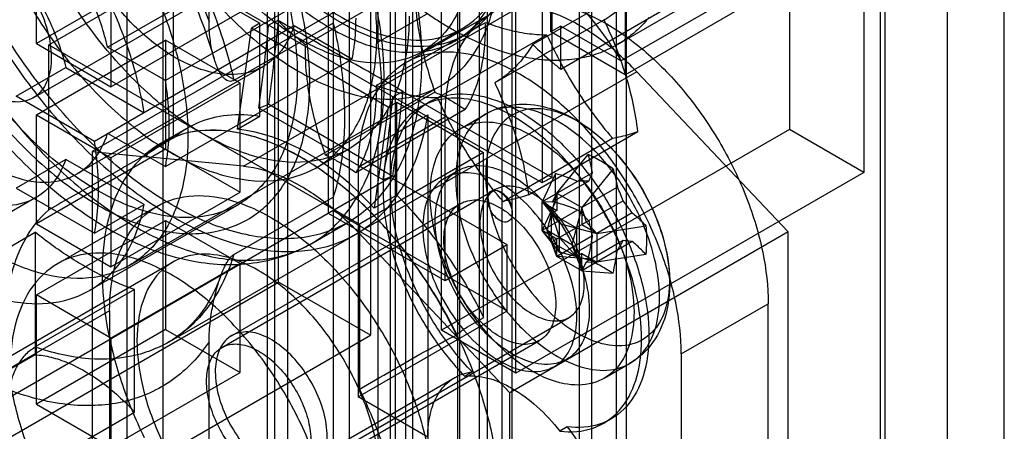
# Model space of a CAD drawing. Units: millimetres. Extents: x 136 to 1053, y 159 to 1501.
# Drawn here: x 517 to 545, y 774 to 786 of the extents above; entities that cross this region are included whole.
import ezdxf

# ---------------------------------------------------------------- set-up
doc = ezdxf.new("R2010")
doc.units = ezdxf.units.MM
doc.header["$LTSCALE"] = 107.877713
doc.layers.get('0').update_dxf_attribs({"linetype": 'CONTINUOUS'})

msp = doc.modelspace()

# ---------------------------------------------------------------- linework, layer by layer
at = {"color": 7, "linetype": 'Continuous'}
for p, q in [((538.669, 890.027), (538.669, 783.065)), ((540.79, 888.802), (540.79, 781.84)), ((528.769, 777.35), (528.769, 884.311)), ((530.891, 776.125), (530.891, 883.087)), ((525.693, 824.849), (525.694, 765.041)), ((524.138, 778.717), (524.138, 822.808)), ((527.315, 679.463), (527.32, 822.032)), ((525.552, 780.677), (525.552, 821.012)), ((544.785, 769.736), (544.785, 813.827)), ((541.25, 812.929), (541.25, 768.837)), ((543.159, 812.888), (543.159, 772.553)), ((541.391, 771.532), (541.391, 811.867)), ((524.032, 756.844), (524.032, 809.479)), ((526.153, 755.619), (526.153, 808.254)), ((532.694, 763.979), (532.694, 808.07)), ((533.047, 764.102), (533.047, 808.193)), ((519.824, 768.062), (519.824, 807.418)), ((533.755, 763.367), (533.755, 807.458)), ((534.037, 763.53), (534.037, 807.621)), ((520.849, 767.471), (520.849, 806.826)), ((530.502, 762.714), (530.502, 806.805)), ((529.229, 804.845), (529.229, 760.754)), ((526.966, 785.547), (526.966, 803.539)), ((529.844, 678.424), (529.858, 803.535)), ((530.078, 678.57), (530.078, 803.661)), ((530.785, 678.163), (530.785, 803.255)), ((527.461, 762.183), (527.461, 803.008)), ((527.746, 803.132), (527.751, 680.072)), ((527.956, 680.206), (527.956, 802.845)), ((529.296, 675.841), (529.296, 802.394)), ((522.158, 786.129), (522.158, 800.15)), ((523.815, 797.965), (523.815, 677.621)), ((524.388, 797.909), (524.388, 677.566)), ((531.916, 781.697), (531.916, 795.17)), ((531.633, 795), (531.633, 781.541)), ((517.15, 783.962), (529.171, 790.902)), ((531.881, 785.841), (531.881, 788.944)), ((517.244, 785.506), (517.244, 788.609)), ((519.273, 785.405), (524.576, 788.466)), ((531.633, 781.541), (519.612, 788.481)), ((520.92, 787.629), (517.244, 785.506)), ((517.597, 785.474), (521.133, 787.515)), ((526.219, 787.518), (520.916, 784.456)), ((520.92, 787.629), (523.607, 786.086)), ((521.133, 787.515), (521.133, 782.815)), ((537.444, 787.595), (533.767, 785.473)), ((534.002, 787.719), (534.002, 784.616)), ((519.365, 787.384), (519.365, 784.281)), ((524.9, 785.476), (528.011, 787.272)), ((534.478, 787.277), (531.367, 785.481)), ((526.754, 787.004), (518.835, 782.432)), ((526.754, 787.004), (526.754, 777.206)), ((536.992, 786.809), (533.881, 785.013)), ((534.002, 784.616), (537.679, 786.739)), ((519.365, 784.281), (523.042, 786.404)), ((523.142, 782.018), (531.062, 786.59)), ((532.164, 784.781), (535.275, 786.578)), ((526.911, 784.315), (530.022, 786.111)), ((528.381, 786.363), (526.966, 785.547)), ((527.747, 784.959), (530.222, 786.387)), ((533.398, 786.183), (530.286, 784.387)), ((524.576, 786.017), (518.898, 782.722)), ((525.694, 786.093), (522.865, 784.46)), ((522.964, 783.071), (523.368, 785.948)), ((523.607, 786.086), (523.368, 785.948)), ((527.257, 783.702), (523.368, 785.948)), ((523.607, 783.442), (523.607, 786.086)), ((526.219, 785.068), (524.576, 786.017)), ((528.224, 785.275), (529.356, 785.928)), ((532.164, 786.004), (531.881, 785.841)), ((534.002, 784.616), (531.881, 785.841)), ((532.164, 784.781), (532.164, 786.004)), ((532.164, 786.004), (533.881, 785.013)), ((517.244, 783.481), (520.92, 785.604)), ((520.92, 785.604), (520.92, 782.501)), ((523.042, 784.379), (520.92, 785.604)), ((528.66, 783.962), (531.771, 785.758)), ((529.173, 785.592), (529.456, 785.755)), ((517.244, 785.506), (519.365, 784.281)), ((517.597, 780.774), (517.597, 785.474)), ((517.597, 785.474), (526.436, 780.371)), ((520.916, 784.456), (519.273, 785.405)), ((520.916, 782.006), (526.219, 785.068)), ((516.669, 784.009), (518.083, 784.826)), ((518.083, 784.826), (520.312, 783.539)), ((523.703, 784.859), (518.4, 781.797)), ((534.326, 784.706), (526.406, 780.133)), ((538.634, 780.146), (534.326, 784.706)), ((523.042, 784.379), (519.365, 782.257)), ((519.9, 779.199), (528.739, 784.302)), ((523.042, 781.277), (523.042, 784.379)), ((518.898, 782.722), (516.669, 784.009)), ((528.586, 784.125), (525.475, 782.329)), ((527.673, 784.147), (527.39, 783.983)), ((527.673, 784.147), (531.916, 781.697)), ((523.576, 783.672), (523.855, 783.779)), ((527.112, 781.631), (523.576, 783.672)), ((523.855, 783.779), (527.391, 781.738)), ((529.448, 783.628), (526.336, 781.832)), ((527.257, 783.702), (526.853, 780.826)), ((527.257, 783.702), (527.497, 783.841)), ((527.497, 781.197), (527.497, 783.841)), ((527.497, 783.841), (529.971, 782.412)), ((528.185, 783.71), (528.397, 783.833)), ((517.244, 780.379), (517.244, 783.481)), ((517.244, 783.481), (519.365, 782.257)), ((522.964, 783.071), (523.607, 783.443)), ((528.875, 783.412), (526.401, 781.983)), ((526.966, 782.666), (528.381, 783.482)), ((528.381, 783.482), (528.381, 765.49)), ((528.875, 778.758), (528.875, 783.412)), ((529.3, 783.084), (530.025, 783.503)), ((521.552, 783.114), (520.774, 782.665)), ((538.669, 783.065), (528.769, 777.35)), ((540.79, 781.84), (538.669, 783.065)), ((519.273, 782.955), (520.916, 782.006)), ((530.523, 781.018), (533.635, 782.814)), ((531.249, 781.207), (534.36, 783.004)), ((520.92, 782.501), (517.244, 780.379)), ((520.92, 782.501), (523.042, 781.277)), ((525.222, 781.983), (526.142, 782.514)), ((526.966, 764.673), (526.966, 782.666)), ((518.083, 782.213), (516.669, 781.397)), ((520.312, 780.926), (518.083, 782.213)), ((518.835, 782.432), (518.835, 772.634)), ((518.835, 782.432), (520.275, 782.294)), ((519.365, 782.257), (519.365, 779.154)), ((520.275, 782.294), (520.365, 782.285)), ((523.142, 782.018), (520.365, 782.285)), ((529.971, 782.412), (526.436, 780.371)), ((529.971, 777.711), (529.971, 782.412)), ((532.058, 781.248), (532.946, 782.347)), ((526.401, 781.983), (526.401, 775.451)), ((533.653, 781.939), (532.765, 780.84)), ((527.32, 781.697), (514.945, 774.553)), ((527.391, 781.738), (527.112, 781.631)), ((530.643, 779.778), (527.32, 781.697)), ((528.881, 781.688), (529.235, 781.892)), ((540.79, 781.84), (530.891, 776.125)), ((533.069, 781.832), (531.633, 781.003)), ((532.014, 781.809), (531.633, 781.003)), ((516.669, 781.397), (518.898, 780.11)), ((522.522, 776.862), (530.3, 781.352)), ((532.964, 781.593), (531.923, 780.992)), ((533.776, 781.424), (532.765, 780.84)), ((517.233, 781.123), (515.819, 780.307)), ((519.365, 779.154), (523.042, 781.277)), ((522.865, 779.506), (525.694, 781.139)), ((527.497, 781.197), (526.853, 780.826)), ((531.775, 780.187), (532.058, 781.248)), ((532.058, 781.248), (531.923, 780.992)), ((532.058, 781.248), (532.058, 780.758)), ((532.058, 781.248), (532.765, 780.84)), ((520.676, 780.876), (517.847, 779.243)), ((523.001, 780.931), (518.758, 778.482)), ((518.898, 780.11), (520.312, 780.926)), ((522.801, 777.196), (529.306, 780.951)), ((531.633, 780.187), (531.633, 781.003)), ((531.923, 780.992), (531.633, 781.003)), ((531.633, 781.003), (532.058, 780.758)), ((531.633, 781.003), (532.128, 780.391)), ((531.633, 780.187), (532.014, 780.993)), ((533.941, 781.029), (531.903, 779.853)), ((532.765, 780.84), (532.482, 779.778)), ((532.765, 780.84), (532.765, 780.35)), ((532.9, 780.428), (532.765, 780.84)), ((528.875, 778.758), (525.552, 780.677)), ((525.693, 780.758), (530.643, 777.9)), ((532.645, 780.771), (531.633, 780.187)), ((532.058, 780.758), (531.903, 780.669)), ((531.903, 779.853), (531.903, 780.669)), ((531.903, 780.669), (532.61, 780.261)), ((531.903, 780.669), (532.128, 779.983)), ((534.201, 780.689), (533.189, 780.105)), ((517.244, 778.354), (520.92, 780.476)), ((517.244, 780.379), (519.365, 779.154)), ((520.92, 780.476), (520.92, 777.374)), ((520.92, 780.476), (523.042, 779.252)), ((525.062, 779.812), (526.122, 780.424)), ((526.436, 780.371), (526.436, 775.671)), ((532.128, 779.574), (532.128, 780.391)), ((532.128, 780.391), (533.189, 780.105)), ((532.61, 780.261), (532.61, 779.445)), ((533.189, 780.105), (532.765, 780.35)), ((533.189, 780.105), (532.9, 780.428)), ((533.189, 780.105), (534.585, 780.325)), ((514.38, 778.507), (517.208, 780.14)), ((517.208, 780.14), (517.208, 776.654)), ((521.019, 777.016), (526.322, 780.078)), ((530.714, 775.574), (526.406, 780.133)), ((538.634, 780.146), (530.714, 775.574)), ((532.058, 779.942), (531.633, 780.187)), ((531.633, 780.187), (531.923, 779.864)), ((532.128, 779.574), (531.633, 780.187)), ((532.482, 779.778), (531.775, 780.187)), ((532.058, 779.452), (531.775, 780.187)), ((533.069, 780.036), (532.058, 779.452)), ((532.61, 779.445), (532.128, 779.983)), ((533.189, 780.105), (533.189, 779.289)), ((538.634, 770.348), (538.634, 780.146)), ((530.643, 779.778), (528.875, 778.758)), ((530.643, 777.9), (530.643, 779.778)), ((532.61, 779.445), (531.903, 779.853)), ((531.923, 779.864), (532.058, 779.452)), ((532.058, 779.452), (532.058, 779.942)), ((532.482, 779.778), (532.765, 779.044)), ((534.201, 779.873), (532.765, 779.044)), ((533.941, 779.901), (532.9, 779.3)), ((532.946, 779.379), (532.058, 779.452)), ((532.765, 779.044), (532.058, 779.452)), ((533.189, 779.289), (532.128, 779.574)), ((532.765, 779.534), (532.61, 779.445)), ((532.765, 779.044), (532.765, 779.534)), ((532.765, 779.534), (533.189, 779.289)), ((534.585, 779.508), (533.189, 779.289)), ((512.637, 774.387), (521.122, 779.286)), ((523.042, 779.252), (519.365, 777.129)), ((523.042, 776.149), (523.042, 779.252)), ((532.765, 779.044), (532.9, 779.3)), ((532.9, 779.3), (533.189, 779.289)), ((532.765, 779.044), (533.653, 778.97)), ((515.935, 773.981), (524.138, 778.717)), ((526.754, 777.206), (524.138, 778.717)), ((520.037, 778.507), (517.208, 776.875)), ((517.244, 775.251), (517.244, 778.354)), ((519.365, 777.129), (517.244, 778.354)), ((520.037, 775.021), (520.037, 778.507)), ((535.593, 776.676), (538.068, 778.105)), ((538.068, 773.451), (538.068, 778.105)), ((519.329, 777.901), (516.501, 776.268)), ((519.329, 777.901), (519.329, 774.093)), ((524.622, 773.224), (532.4, 777.715)), ((526.401, 775.451), (530.643, 777.9)), ((520.92, 777.374), (517.244, 775.251)), ((518.835, 772.634), (526.754, 777.206)), ((520.92, 777.374), (523.042, 776.149)), ((530.891, 776.125), (528.769, 777.35)), ((519.365, 777.129), (519.365, 774.026)), ((522.158, 763), (522.158, 777.021)), ((525.051, 773.298), (531.556, 777.054)), ((517.208, 776.654), (513.673, 774.613)), ((535.593, 776.676), (535.593, 770.144)), ((533.4, 775.983), (534.125, 776.401)), ((519.365, 774.026), (523.042, 776.149)), ((529.43, 776.042), (529.642, 776.164)), ((522.076, 771.919), (529.147, 776.002)), ((530.714, 765.776), (530.714, 775.574)), ((517.244, 775.251), (519.365, 774.026)), ((528.38, 774.308), (526.401, 775.451)), ((516.501, 772.98), (520.037, 775.021)), ((533.385, 774.704), (533.597, 774.826)), ((532.351, 774.6), (532.139, 774.478))]:
    msp.add_line(p, q, dxfattribs=at)
for centre, radius, start, end in [((447.749, 793.938), 76.781, 352.39737, 354.19739), ((522.806, 781.114), 11.742, 21.6472, 25.5747), ((447.33, 793.841), 76.921, 352.40333, 354.17314), ((542.724, 790.633), 11.989, 203.9951, 207.8696), ((538.015, 792.238), 9.479, 225.4668, 229.9538), ((537.47, 791.602), 8.641, 230.008, 232.1177), ((451.169, 791.764), 76.616, 352.39981, 354.17664), ((450.849, 791.948), 77.219, 352.40252, 354.20209), ((539.539, 788.802), 11.908, 203.9856, 206.8041), ((531.167, 778.438), 4.295, 60.0317, 65.5284), ((529.123, 778.248), 6.2, 19.5193, 40.4804), ((531.273, 778.624), 4.081, 54.3314, 60.0285), ((529.721, 774.271), 7.879, 68.213, 73.0788), ((532.936, 774.064), 7.529, 89.7936, 92.218), ((527.645, 778.643), 6.733, 20.7521, 24.3959), ((530.166, 780.728), 0.625, 347.2945, 72.7052), ((529.682, 773.343), 7.997, 68.2488, 73.0432), ((528.754, 776.789), 6.699, 35.6068, 39.2645), ((527.681, 775.28), 7.403, 44.4668, 47.8842), ((525.858, 778.487), 7.376, 12.1275, 15.5613), ((525.266, 781.163), 7.884, 346.9231, 351.786), ((527.256, 783.737), 7.708, 327.7828, 330.153), ((525.865, 780.775), 7.994, 346.9564, 351.7526), ((524.935, 764.649), 16.767, 60.027, 61.4616), ((526.228, 766.895), 14.175, 58.4137, 60.0175)]:
    msp.add_arc(centre, radius, start, end, dxfattribs=at)
msp.add_ellipse((523.972, 775.274), major_axis=(-2.691, 7.614), ratio=0.666536, start_param=-1.012948, end_param=-0.311134, dxfattribs=at)
for points, knots in [([(513.991, 793.23), (513.991, 793.853), (514.103, 795.021), (514.699, 796.579), (515.709, 797.719), (517.073, 798.316), (518.646, 798.331), (520.32, 797.812), (522.019, 796.81), (523.66, 795.385), (525.156, 793.614), (526.433, 791.585), (527.415, 789.408), (528.042, 787.206), (528.204, 785.73), (528.204, 785.025)], [0, 0, 0, 0, 0.073832, 0.137821, 0.194791, 0.249641, 0.30923, 0.37745, 0.455218, 0.541567, 0.634058, 0.729364, 0.825051, 0.916372, 1, 1, 1, 1]), ([(527.143, 784.412), (527.143, 785.11), (526.984, 786.57), (526.37, 788.751), (525.401, 790.919), (524.133, 792.952), (522.635, 794.737), (520.99, 796.175), (519.286, 797.188), (517.603, 797.716), (516.018, 797.706), (514.644, 797.105), (513.632, 795.957), (513.042, 794.401), (512.93, 793.237), (512.93, 792.618)], [0, 0, 0, 0, 0.082774, 0.173042, 0.267805, 0.363496, 0.456433, 0.543272, 0.621498, 0.690036, 0.750046, 0.805562, 0.862646, 0.926603, 1, 1, 1, 1]), ([(526.931, 785.76), (526.931, 786.384), (526.776, 787.694), (526.186, 789.635), (525.267, 791.536), (524.081, 793.279), (522.704, 794.753), (521.219, 795.867), (519.713, 796.549), (518.26, 796.744), (516.947, 796.378), (515.949, 795.441), (515.37, 794.078), (515.264, 793.046), (515.264, 792.496)], [0, 0, 0, 0, 0.090309, 0.189107, 0.292128, 0.394494, 0.492745, 0.582443, 0.661232, 0.729355, 0.790317, 0.85168, 0.92047, 1, 1, 1, 1]), ([(525.022, 784.412), (525.022, 785.06), (524.861, 786.417), (524.25, 788.428), (523.298, 790.399), (522.068, 792.205), (520.641, 793.733), (519.102, 794.887), (517.542, 795.594), (516.035, 795.796), (514.675, 795.417), (513.64, 794.446), (513.041, 793.034), (512.93, 791.963), (512.93, 791.393)], [0, 0, 0, 0, 0.090309, 0.189107, 0.292128, 0.394494, 0.492745, 0.582443, 0.661232, 0.729355, 0.790317, 0.85168, 0.92047, 1, 1, 1, 1]), ([(513.284, 791.189), (513.284, 791.724), (513.387, 792.726), (513.944, 794.048), (514.902, 794.961), (516.168, 795.332), (517.581, 795.157), (519.049, 794.505), (520.501, 793.43), (521.852, 791.999), (523.022, 790.294), (523.932, 788.424), (524.515, 786.515), (524.668, 785.228), (524.668, 784.616)], [0, 0, 0, 0, 0.079261, 0.147487, 0.208298, 0.268733, 0.336523, 0.415026, 0.504345, 0.602437, 0.705439, 0.809555, 0.909345, 1, 1, 1, 1]), ([(530.926, 789.005), (530.926, 788.533), (530.835, 787.649), (530.344, 786.484), (529.499, 785.678), (528.382, 785.351), (527.136, 785.505), (525.841, 786.08), (524.561, 787.028), (523.369, 788.291), (522.337, 789.795), (521.535, 791.444), (521.02, 793.128), (520.885, 794.262), (520.885, 794.802)], [0, 0, 0, 0, 0.079261, 0.147487, 0.208298, 0.268733, 0.336523, 0.415026, 0.504345, 0.602437, 0.705439, 0.809555, 0.909345, 1, 1, 1, 1]), ([(520.602, 794.639), (520.602, 794.101), (520.736, 792.974), (521.244, 791.304), (522.034, 789.667), (523.055, 788.167), (524.24, 786.899), (525.518, 785.941), (526.814, 785.354), (528.065, 785.185), (529.194, 785.5), (530.054, 786.307), (530.552, 787.48), (530.643, 788.368), (530.643, 788.842)], [0, 0, 0, 0, 0.090309, 0.189107, 0.292128, 0.394494, 0.492745, 0.582443, 0.661232, 0.729355, 0.790317, 0.85168, 0.92047, 1, 1, 1, 1]), ([(521.027, 794.72), (521.027, 794.148), (521.182, 792.945), (521.764, 791.178), (522.661, 789.471), (523.803, 787.952), (525.105, 786.733), (526.477, 785.904), (527.833, 785.529), (529.101, 785.689), (530.104, 786.445), (530.681, 787.657), (530.785, 788.588), (530.785, 789.087)], [0, 0, 0, 0, 0.099009, 0.20778, 0.320318, 0.431087, 0.534956, 0.626999, 0.705856, 0.774148, 0.840145, 0.913798, 1, 1, 1, 1]), ([(519.082, 794.496), (519.082, 793.89), (519.232, 792.62), (519.805, 790.738), (520.695, 788.894), (521.845, 787.204), (523.181, 785.775), (524.621, 784.695), (526.081, 784.034), (527.49, 783.844), (528.763, 784.199), (529.732, 785.108), (530.292, 786.429), (530.396, 787.431), (530.396, 787.964)], [0, 0, 0, 0, 0.090309, 0.189107, 0.292128, 0.394494, 0.492745, 0.582443, 0.661232, 0.729355, 0.790317, 0.85168, 0.92047, 1, 1, 1, 1]), ([(516.501, 794.046), (517.113, 793.568), (518.291, 792.475), (519.839, 790.576), (521.162, 788.444), (521.863, 786.911), (522.158, 786.129)], [0, 0, 0, 0, 0.236919, 0.487818, 0.744967, 1, 1, 1, 1]), ([(529.653, 788.434), (529.653, 787.937), (529.551, 787.011), (528.981, 785.807), (527.995, 785.047), (526.738, 784.873), (525.384, 785.234), (524.012, 786.051), (522.705, 787.262), (521.552, 788.781), (520.643, 790.5), (520.053, 792.281), (519.895, 793.492), (519.895, 794.067)], [0, 0, 0, 0, 0.085886, 0.158916, 0.224322, 0.292097, 0.370641, 0.462318, 0.565837, 0.677007, 0.790668, 0.900575, 1, 1, 1, 1]), ([(510.243, 789.393), (510.243, 789.924), (510.346, 790.92), (510.899, 792.234), (511.851, 793.142), (513.11, 793.51), (514.514, 793.336), (515.973, 792.689), (517.415, 791.62), (518.758, 790.197), (519.921, 788.503), (520.825, 786.645), (521.405, 784.748), (521.557, 783.469), (521.557, 782.861)], [0, 0, 0, 0, 0.079261, 0.147487, 0.208298, 0.268733, 0.336523, 0.415026, 0.504345, 0.602437, 0.705439, 0.809555, 0.909345, 1, 1, 1, 1]), ([(516.671, 793.604), (517.208, 793.178), (518.278, 792.18), (519.708, 790.43), (520.96, 788.424), (521.797, 786.608), (522.186, 785.472), (522.303, 785.081)], [0, 0, 0, 0, 0.198506, 0.422163, 0.652938, 0.881702, 1, 1, 1, 1]), ([(517.208, 793.624), (517.752, 793.188), (518.797, 792.2), (520.172, 790.493), (521.348, 788.586), (522.272, 786.564), (522.705, 785.16), (522.865, 784.46)], [0, 0, 0, 0, 0.190943, 0.392523, 0.598796, 0.803367, 1, 1, 1, 1]), ([(528.204, 785.025), (528.204, 784.402), (528.091, 783.234), (527.496, 781.676), (526.485, 780.536), (525.122, 779.939), (523.549, 779.924), (521.874, 780.444), (520.175, 781.445), (518.535, 782.87), (517.038, 784.641), (515.761, 786.67), (514.78, 788.847), (514.153, 791.049), (513.991, 792.525), (513.991, 793.23)], [0, 0, 0, 0, 0.073832, 0.137821, 0.194791, 0.249641, 0.30923, 0.37745, 0.455218, 0.541567, 0.634058, 0.729364, 0.825051, 0.916372, 1, 1, 1, 1]), ([(522.017, 782.922), (521.476, 783.234), (520.42, 784.022), (519.036, 785.502), (517.846, 787.25), (516.927, 789.154), (516.338, 791.093), (516.183, 792.401), (516.183, 793.026)], [0, 0, 0, 0, 0.154732, 0.323582, 0.499987, 0.676396, 0.845255, 1, 1, 1, 1]), ([(520.312, 783.539), (520.213, 784.159), (519.891, 785.413), (519.119, 787.215), (518.09, 788.905), (516.866, 790.387), (515.518, 791.577), (514.119, 792.409), (512.738, 792.834), (511.436, 792.804), (510.316, 792.266), (509.514, 791.265), (509.243, 790.431), (509.155, 789.981)], [0, 0, 0, 0, 0.106785, 0.219063, 0.332419, 0.442363, 0.544869, 0.636949, 0.717395, 0.787795, 0.853388, 0.921924, 1, 1, 1, 1]), ([(512.93, 792.618), (512.93, 791.92), (513.089, 790.46), (513.704, 788.279), (514.672, 786.112), (515.941, 784.079), (517.438, 782.293), (519.083, 780.855), (520.788, 779.842), (522.47, 779.314), (524.055, 779.324), (525.43, 779.926), (526.441, 781.073), (527.032, 782.629), (527.143, 783.794), (527.143, 784.412)], [0, 0, 0, 0, 0.082774, 0.173042, 0.267805, 0.363496, 0.456433, 0.543272, 0.621498, 0.690036, 0.750046, 0.805562, 0.862646, 0.926603, 1, 1, 1, 1]), ([(515.264, 792.496), (515.264, 791.871), (515.419, 790.561), (516.009, 788.621), (516.927, 786.719), (518.113, 784.976), (519.49, 783.502), (520.976, 782.389), (522.481, 781.706), (523.935, 781.511), (525.247, 781.877), (526.246, 782.814), (526.824, 784.177), (526.931, 785.209), (526.931, 785.76)], [0, 0, 0, 0, 0.090309, 0.189107, 0.292128, 0.394494, 0.492745, 0.582443, 0.661232, 0.729355, 0.790317, 0.85168, 0.92047, 1, 1, 1, 1]), ([(525.062, 779.812), (524.591, 779.54), (523.477, 779.155), (521.601, 779.223), (519.633, 779.943), (517.73, 781.234), (516.006, 782.971), (514.545, 785.028), (513.416, 787.288), (512.683, 789.631), (512.491, 791.231), (512.491, 792.006)], [0, 0, 0, 0, 0.080872, 0.170742, 0.274018, 0.388504, 0.510395, 0.636278, 0.762297, 0.884699, 1, 1, 1, 1]), ([(513.814, 791.892), (513.915, 791.15), (514.261, 789.64), (515.116, 787.442), (516.283, 785.335), (517.701, 783.425), (519.298, 781.812), (520.49, 780.946), (521.097, 780.595)], [0, 0, 0, 0, 0.162286, 0.334052, 0.509583, 0.682818, 0.847938, 1, 1, 1, 1]), ([(512.93, 791.393), (512.93, 790.746), (513.091, 789.389), (513.702, 787.377), (514.654, 785.406), (515.883, 783.6), (517.311, 782.073), (518.85, 780.919), (520.41, 780.212), (521.917, 780.009), (523.277, 780.389), (524.312, 781.359), (524.911, 782.772), (525.022, 783.842), (525.022, 784.412)], [0, 0, 0, 0, 0.090309, 0.189107, 0.292128, 0.394494, 0.492745, 0.582443, 0.661232, 0.729355, 0.790317, 0.85168, 0.92047, 1, 1, 1, 1]), ([(524.668, 784.616), (524.668, 784.082), (524.565, 783.079), (524.008, 781.758), (523.05, 780.844), (521.784, 780.474), (520.371, 780.648), (518.903, 781.3), (517.451, 782.375), (516.1, 783.807), (514.93, 785.512), (514.02, 787.382), (513.437, 789.291), (513.284, 790.577), (513.284, 791.189)], [0, 0, 0, 0, 0.079261, 0.147487, 0.208298, 0.268733, 0.336523, 0.415026, 0.504345, 0.602437, 0.705439, 0.809555, 0.909345, 1, 1, 1, 1]), ([(519.273, 785.405), (519.169, 785.844), (518.871, 786.72), (518.219, 787.939), (517.394, 789.022), (516.459, 789.889), (515.477, 790.477), (514.507, 790.744), (513.602, 790.634), (512.884, 790.11), (512.619, 789.584), (512.527, 789.299)], [0, 0, 0, 0, 0.134177, 0.273024, 0.409415, 0.536653, 0.649684, 0.746562, 0.830498, 0.911017, 1, 1, 1, 1]), ([(511.384, 788.694), (511.481, 788.969), (511.754, 789.476), (512.471, 789.971), (513.362, 790.066), (514.316, 789.8), (515.282, 789.221), (516.203, 788.373), (517.02, 787.313), (517.672, 786.118), (517.975, 785.259), (518.083, 784.826)], [0, 0, 0, 0, 0.088141, 0.168554, 0.252814, 0.349971, 0.463028, 0.590098, 0.726325, 0.86526, 1, 1, 1, 1]), ([(524.576, 786.017), (524.484, 785.732), (524.219, 785.205), (523.501, 784.681), (522.597, 784.571), (521.627, 784.838), (520.645, 785.427), (519.71, 786.294), (518.885, 787.376), (518.232, 788.596), (517.934, 789.472), (517.831, 789.911)], [0, 0, 0, 0, 0.088978, 0.169493, 0.253425, 0.350299, 0.463328, 0.590566, 0.726961, 0.865814, 1, 1, 1, 1]), ([(521.557, 782.861), (521.557, 782.329), (521.455, 781.333), (520.901, 780.02), (519.949, 779.112), (518.691, 778.744), (517.286, 778.918), (515.827, 779.565), (514.385, 780.634), (513.042, 782.056), (511.879, 783.751), (510.975, 785.609), (510.395, 787.506), (510.243, 788.785), (510.243, 789.393)], [0, 0, 0, 0, 0.079261, 0.147487, 0.208298, 0.268733, 0.336523, 0.415026, 0.504345, 0.602437, 0.705439, 0.809555, 0.909345, 1, 1, 1, 1]), ([(514.132, 787.148), (514.132, 787.364), (514.183, 787.763), (514.502, 788.259), (515.038, 788.459), (515.642, 788.336), (516.247, 787.968), (516.809, 787.399), (517.271, 786.686), (517.581, 785.909), (517.668, 785.365), (517.668, 785.106)], [0, 0, 0, 0, 0.103304, 0.188221, 0.267734, 0.360433, 0.473055, 0.602504, 0.739886, 0.876489, 1, 1, 1, 1]), ([(509.155, 787.368), (509.254, 786.748), (509.576, 785.494), (510.347, 783.692), (511.376, 782.002), (512.6, 780.52), (513.949, 779.33), (515.348, 778.497), (516.729, 778.072), (518.031, 778.103), (519.151, 778.641), (519.953, 779.641), (520.224, 780.476), (520.312, 780.926)], [0, 0, 0, 0, 0.106785, 0.219063, 0.332419, 0.442363, 0.544869, 0.636949, 0.717395, 0.787795, 0.853388, 0.921924, 1, 1, 1, 1]), ([(531.988, 787.33), (532.226, 787.111), (532.688, 786.64), (533.32, 785.863), (533.701, 785.303), (533.881, 785.013)], [0, 0, 0, 0, 0.323644, 0.658504, 1, 1, 1, 1]), ([(533.398, 786.183), (533.542, 786.269), (533.819, 786.468), (534.183, 786.839), (534.386, 787.125), (534.478, 787.277)], [0, 0, 0, 0, 0.324662, 0.656106, 1, 1, 1, 1]), ([(517.668, 785.106), (517.668, 784.89), (517.618, 784.491), (517.299, 783.995), (516.763, 783.795), (516.158, 783.918), (515.553, 784.286), (514.991, 784.855), (514.529, 785.568), (514.219, 786.345), (514.132, 786.889), (514.132, 787.148)], [0, 0, 0, 0, 0.103304, 0.188221, 0.267734, 0.360433, 0.473055, 0.602504, 0.739886, 0.876489, 1, 1, 1, 1]), ([(512.527, 786.849), (512.631, 786.41), (512.929, 785.534), (513.581, 784.315), (514.406, 783.232), (515.342, 782.365), (516.324, 781.776), (517.293, 781.51), (518.198, 781.62), (518.916, 782.143), (519.181, 782.67), (519.273, 782.955)], [0, 0, 0, 0, 0.134177, 0.273024, 0.409415, 0.536653, 0.649684, 0.746562, 0.830498, 0.911017, 1, 1, 1, 1]), ([(528.875, 783.412), (528.875, 783.844), (528.959, 784.652), (529.408, 785.719), (530.181, 786.458), (531.208, 786.758), (532.356, 786.614), (533.097, 786.282), (533.472, 786.066)], [0, 0, 0, 0, 0.190419, 0.353952, 0.499992, 0.646033, 0.809569, 1, 1, 1, 1]), ([(529.017, 785.943), (528.906, 786.007), (528.683, 786.142), (528.355, 786.36), (528.139, 786.516), (528.031, 786.596)], [0, 0, 0, 0, 0.325754, 0.659182, 1, 1, 1, 1]), ([(528.031, 786.596), (528.052, 786.328), (528.123, 785.781), (528.31, 784.955), (528.485, 784.403), (528.586, 784.125)], [0, 0, 0, 0, 0.317429, 0.65065, 1, 1, 1, 1]), ([(534.326, 784.706), (533.996, 785.054), (533.318, 785.667), (532.213, 786.327), (531.431, 786.554), (531.062, 786.59)], [0, 0, 0, 0, 0.374844, 0.71002, 1, 1, 1, 1]), ([(527.85, 786.29), (527.85, 785.742), (527.745, 784.716), (527.174, 783.362), (526.193, 782.424), (524.89, 782.044), (523.433, 782.226), (522.491, 782.648), (522.017, 782.922)], [0, 0, 0, 0, 0.190419, 0.353952, 0.499992, 0.646033, 0.809569, 1, 1, 1, 1]), ([(522.865, 784.46), (522.825, 784.437), (522.722, 784.414), (522.611, 784.489), (522.536, 784.573), (522.478, 784.658), (522.423, 784.762), (522.37, 784.884), (522.319, 785.026), (522.271, 785.19), (522.228, 785.379), (522.191, 785.598), (522.165, 785.851), (522.158, 786.032), (522.158, 786.129)], [0, 0, 0, 0, 0.069018, 0.142729, 0.187316, 0.23837, 0.296627, 0.362813, 0.437817, 0.522762, 0.619105, 0.728749, 0.854497, 1, 1, 1, 1]), ([(524.9, 785.476), (524.812, 785.544), (524.636, 785.686), (524.362, 785.907), (524.2, 786.086), (524.107, 786.172)], [0, 0, 0, 0, 0.317676, 0.640651, 1, 1, 1, 1]), ([(526.33, 786.229), (526.33, 786.094), (526.322, 785.83), (526.286, 785.442), (526.244, 785.191), (526.219, 785.068)], [0, 0, 0, 0, 0.345911, 0.679282, 1, 1, 1, 1]), ([(530.022, 786.111), (530.219, 786.035), (530.609, 785.907), (531.195, 785.786), (531.583, 785.758), (531.771, 785.758)], [0, 0, 0, 0, 0.352498, 0.685275, 1, 1, 1, 1]), ([(534.674, 786.251), (534.584, 786.141), (534.394, 785.934), (534.073, 785.663), (533.84, 785.513), (533.72, 785.446)], [0, 0, 0, 0, 0.338874, 0.671041, 1, 1, 1, 1]), ([(518.083, 782.213), (517.986, 781.938), (517.713, 781.43), (516.996, 780.936), (516.105, 780.84), (515.151, 781.107), (514.185, 781.686), (513.263, 782.534), (512.447, 783.593), (511.795, 784.789), (511.492, 785.648), (511.384, 786.081)], [0, 0, 0, 0, 0.088141, 0.168554, 0.252814, 0.349971, 0.463028, 0.590098, 0.726325, 0.86526, 1, 1, 1, 1]), ([(525.694, 786.093), (525.829, 785.5), (526.016, 784.344), (526.03, 782.67), (525.842, 781.618), (525.694, 781.139)], [0, 0, 0, 0, 0.364941, 0.699332, 1, 1, 1, 1]), ([(530.003, 785.458), (529.893, 785.503), (529.671, 785.599), (529.342, 785.761), (529.125, 785.88), (529.017, 785.943)], [0, 0, 0, 0, 0.324897, 0.658117, 1, 1, 1, 1]), ([(530.002, 785.458), (530.007, 785.514), (530.015, 785.628), (530.022, 785.801), (530.024, 785.917), (530.024, 785.976)], [0, 0, 0, 0, 0.327958, 0.66131, 1, 1, 1, 1]), ([(533.472, 786.066), (533.898, 785.819), (534.729, 785.199), (535.82, 784.033), (536.758, 782.656), (537.482, 781.155), (537.946, 779.627), (538.068, 778.597), (538.068, 778.105)], [0, 0, 0, 0, 0.154732, 0.323582, 0.499987, 0.676396, 0.845255, 1, 1, 1, 1]), ([(525.475, 782.329), (525.352, 782.669), (525.144, 783.344), (524.947, 784.354), (524.899, 785.02), (524.899, 785.342)], [0, 0, 0, 0, 0.351826, 0.686653, 1, 1, 1, 1]), ([(530.997, 784.637), (530.623, 784.853), (529.881, 785.185), (528.733, 785.329), (527.706, 785.029), (526.933, 784.29), (526.484, 783.224), (526.401, 782.415), (526.401, 781.983)], [0, 0, 0, 0, 0.190418, 0.353949, 0.499988, 0.646029, 0.809567, 1, 1, 1, 1]), ([(526.966, 782.666), (527.015, 782.965), (527.078, 783.587), (527.075, 784.552), (527.012, 785.211), (526.966, 785.547)], [0, 0, 0, 0, 0.314417, 0.648109, 1, 1, 1, 1]), ([(529.448, 783.628), (529.552, 783.796), (529.735, 784.167), (529.918, 784.785), (529.983, 785.227), (530.003, 785.458)], [0, 0, 0, 0, 0.307898, 0.639202, 1, 1, 1, 1]), ([(532.125, 785.029), (531.898, 785.023), (531.428, 785.051), (530.715, 785.198), (530.241, 785.361), (530.002, 785.458)], [0, 0, 0, 0, 0.312715, 0.645359, 1, 1, 1, 1]), ([(531.367, 785.481), (531.275, 785.329), (531.072, 785.042), (530.708, 784.672), (530.431, 784.473), (530.286, 784.387)], [0, 0, 0, 0, 0.343894, 0.675338, 1, 1, 1, 1]), ([(533.72, 785.446), (533.563, 785.359), (533.229, 785.209), (532.69, 785.07), (532.316, 785.034), (532.125, 785.029)], [0, 0, 0, 0, 0.324798, 0.65631, 1, 1, 1, 1]), ([(534.36, 783.004), (534.328, 783.272), (534.234, 783.817), (534.018, 784.634), (533.827, 785.175), (533.72, 785.446)], [0, 0, 0, 0, 0.320222, 0.654611, 1, 1, 1, 1]), ([(532.125, 785.029), (532.266, 784.763), (532.567, 784.242), (533.071, 783.501), (533.442, 783.036), (533.635, 782.814)], [0, 0, 0, 0, 0.336395, 0.670955, 1, 1, 1, 1]), ([(521.027, 783.167), (521.027, 783.307), (521.018, 783.59), (520.981, 784.02), (520.94, 784.31), (520.916, 784.456)], [0, 0, 0, 0, 0.322981, 0.656523, 1, 1, 1, 1]), ([(535.593, 776.676), (535.593, 777.168), (535.471, 778.199), (535.007, 779.726), (534.283, 781.227), (533.346, 782.604), (532.255, 783.77), (531.423, 784.391), (530.997, 784.637)], [0, 0, 0, 0, 0.154733, 0.323583, 0.499989, 0.676398, 0.845256, 1, 1, 1, 1]), ([(526.912, 784.179), (526.912, 783.883), (526.874, 783.313), (526.686, 782.516), (526.467, 782.041), (526.336, 781.832)], [0, 0, 0, 0, 0.364192, 0.696709, 1, 1, 1, 1]), ([(527.858, 784.04), (527.754, 784.06), (527.543, 784.108), (527.227, 784.2), (527.017, 784.274), (526.911, 784.315)], [0, 0, 0, 0, 0.32322, 0.656468, 1, 1, 1, 1]), ([(530.286, 784.387), (530.401, 784.147), (530.613, 783.664), (530.876, 782.928), (531.015, 782.431), (531.073, 782.184)], [0, 0, 0, 0, 0.340688, 0.674948, 1, 1, 1, 1]), ([(534.462, 777.084), (534.462, 777.516), (534.344, 778.421), (533.907, 779.751), (533.233, 781.035), (532.373, 782.18), (531.39, 783.102), (530.353, 783.729), (529.329, 784.012), (528.373, 783.889), (527.621, 783.319), (527.185, 782.408), (527.108, 781.706), (527.108, 781.33)], [0, 0, 0, 0, 0.099116, 0.207581, 0.319748, 0.430514, 0.534761, 0.627126, 0.706195, 0.774442, 0.840239, 0.913695, 1, 1, 1, 1]), ([(527.32, 781.452), (527.32, 781.819), (527.394, 782.503), (527.803, 783.394), (528.507, 783.972), (529.415, 784.139), (530.406, 783.916), (531.423, 783.355), (532.047, 782.81), (532.351, 782.495)], [0, 0, 0, 0, 0.153482, 0.283542, 0.399964, 0.519304, 0.656138, 0.816753, 1, 1, 1, 1]), ([(528.66, 783.962), (528.572, 783.962), (528.395, 783.967), (528.128, 783.994), (527.949, 784.023), (527.858, 784.04)], [0, 0, 0, 0, 0.324888, 0.658027, 1, 1, 1, 1]), ([(528.586, 784.125), (528.683, 784.081), (528.878, 783.983), (529.165, 783.817), (529.354, 783.693), (529.448, 783.628)], [0, 0, 0, 0, 0.322347, 0.655637, 1, 1, 1, 1]), ([(532.075, 783.3), (531.797, 783.46), (531.246, 783.697), (530.379, 783.722), (529.662, 783.31), (529.248, 782.548), (529.131, 781.578), (529.286, 780.472), (529.696, 779.321), (530.324, 778.229), (531.115, 777.291), (531.746, 776.794), (532.075, 776.604)], [0, 0, 0, 0, 0.093385, 0.171773, 0.243579, 0.32188, 0.415145, 0.524143, 0.644413, 0.768782, 0.889224, 1, 1, 1, 1]), ([(530.025, 783.503), (530.251, 783.633), (530.787, 783.816), (531.692, 783.765), (532.283, 783.518), (532.575, 783.349)], [0, 0, 0, 0, 0.293205, 0.619822, 1, 1, 1, 1]), ([(532.643, 783.298), (532.401, 783.437), (531.92, 783.646), (531.158, 783.685), (530.501, 783.343), (530.103, 782.659), (529.987, 781.774), (530.123, 780.768), (530.491, 779.726), (531.056, 778.737), (531.771, 777.887), (532.341, 777.435), (532.639, 777.263)], [0, 0, 0, 0, 0.090103, 0.167141, 0.238378, 0.317406, 0.412618, 0.522452, 0.642546, 0.767675, 0.888584, 1, 1, 1, 1]), ([(521.097, 780.595), (521.638, 780.283), (522.711, 779.79), (524.365, 779.499), (525.88, 779.753), (527.13, 780.576), (528, 781.88), (528.29, 782.923), (528.381, 783.482)], [0, 0, 0, 0, 0.195719, 0.366593, 0.518956, 0.665717, 0.822284, 1, 1, 1, 1]), ([(521.133, 782.815), (521.344, 782.998), (521.835, 783.306), (522.699, 783.516), (523.302, 783.489), (523.607, 783.442)], [0, 0, 0, 0, 0.319593, 0.647282, 1, 1, 1, 1]), ([(530.523, 781.018), (530.314, 781.259), (529.914, 781.764), (529.375, 782.572), (529.058, 783.141), (528.911, 783.432)], [0, 0, 0, 0, 0.329129, 0.663906, 1, 1, 1, 1]), ([(532.575, 783.349), (532.942, 783.137), (533.373, 782.787), (533.745, 782.382), (533.827, 782.287)], [0, 0, 0, 0, 0.77235, 1, 1, 1, 1]), ([(529.229, 777.191), (528.962, 777.736), (528.365, 778.783), (527.294, 780.191), (526.103, 781.375), (524.848, 782.28), (523.584, 782.866), (522.361, 783.1), (521.233, 782.951), (520.604, 782.581), (520.342, 782.354)], [0, 0, 0, 0, 0.157452, 0.311541, 0.45754, 0.591507, 0.711067, 0.816187, 0.910162, 1, 1, 1, 1]), ([(529.219, 777.173), (528.893, 777.842), (528.193, 779.072), (526.903, 780.635), (525.535, 781.836), (524.128, 782.67), (522.744, 783.075), (521.397, 783.045), (520.656, 782.587), (520.343, 782.311)], [0, 0, 0, 0, 0.192694, 0.364595, 0.522013, 0.661994, 0.784318, 0.891891, 1, 1, 1, 1]), ([(520.916, 782.006), (520.941, 782.129), (520.982, 782.38), (521.019, 782.768), (521.027, 783.033), (521.027, 783.167)], [0, 0, 0, 0, 0.320718, 0.654089, 1, 1, 1, 1]), ([(531.35, 776.186), (531.022, 776.375), (530.392, 776.871), (529.603, 777.805), (528.977, 778.891), (528.566, 780.034), (528.406, 781.138), (528.518, 782.11), (528.924, 782.876), (529.635, 783.3), (530.511, 783.283), (531.069, 783.044), (531.35, 782.881)], [0, 0, 0, 0, 0.110311, 0.231067, 0.354186, 0.473615, 0.58285, 0.676364, 0.754509, 0.826217, 0.905345, 1, 1, 1, 1]), ([(532.075, 776.604), (532.353, 776.444), (532.904, 776.207), (533.771, 776.182), (534.488, 776.594), (534.902, 777.356), (535.019, 778.326), (534.865, 779.432), (534.454, 780.582), (533.826, 781.675), (533.035, 782.613), (532.404, 783.109), (532.075, 783.3)], [0, 0, 0, 0, 0.093385, 0.171773, 0.243579, 0.32188, 0.415145, 0.524143, 0.644413, 0.768782, 0.889224, 1, 1, 1, 1]), ([(532.643, 783.298), (532.94, 783.126), (533.509, 782.679), (534.221, 781.833), (534.788, 780.848), (535.157, 779.811), (535.297, 778.814), (535.191, 777.939), (534.818, 777.252), (534.171, 776.881), (533.39, 776.904), (532.893, 777.117), (532.643, 777.262)], [0, 0, 0, 0, 0.110776, 0.231218, 0.355587, 0.475857, 0.584855, 0.67812, 0.756421, 0.828227, 0.906615, 1, 1, 1, 1]), ([(531.35, 782.881), (531.678, 782.692), (532.309, 782.196), (533.097, 781.262), (533.723, 780.176), (534.135, 779.033), (534.294, 777.929), (534.182, 776.957), (533.777, 776.191), (533.065, 775.767), (532.19, 775.784), (531.632, 776.023), (531.35, 776.186)], [0, 0, 0, 0, 0.110311, 0.231067, 0.354186, 0.473615, 0.58285, 0.676364, 0.754509, 0.826217, 0.905345, 1, 1, 1, 1]), ([(533.635, 782.814), (533.718, 782.828), (533.882, 782.861), (534.125, 782.924), (534.282, 782.976), (534.36, 783.004)], [0, 0, 0, 0, 0.336903, 0.67, 1, 1, 1, 1]), ([(519.011, 781.351), (519.011, 781.499), (519.003, 781.801), (518.964, 782.259), (518.923, 782.567), (518.898, 782.722)], [0, 0, 0, 0, 0.323345, 0.656868, 1, 1, 1, 1]), ([(532.351, 782.495), (532.703, 782.131), (533.34, 781.327), (534.07, 779.994), (534.545, 778.607), (534.674, 777.659), (534.674, 777.207)], [0, 0, 0, 0, 0.257605, 0.518381, 0.769604, 1, 1, 1, 1]), ([(520.342, 782.354), (520.073, 782.116), (519.599, 781.498), (519.195, 780.33), (519.119, 779.463), (519.117, 779.003)], [0, 0, 0, 0, 0.29367, 0.623337, 1, 1, 1, 1]), ([(526.336, 781.832), (526.242, 781.897), (526.054, 782.021), (525.767, 782.187), (525.572, 782.284), (525.475, 782.329)], [0, 0, 0, 0, 0.344542, 0.678005, 1, 1, 1, 1]), ([(533.069, 781.832), (533.058, 781.895), (533.035, 782.016), (532.993, 782.188), (532.962, 782.296), (532.946, 782.347)], [0, 0, 0, 0, 0.362281, 0.695182, 1, 1, 1, 1]), ([(523.142, 782.018), (523.512, 781.982), (524.294, 781.755), (525.398, 781.094), (526.077, 780.482), (526.406, 780.133)], [0, 0, 0, 0, 0.28998, 0.625156, 1, 1, 1, 1]), ([(528.593, 780.472), (528.593, 780.741), (528.655, 781.238), (529.053, 781.853), (529.717, 782.099), (530.465, 781.946), (531.214, 781.491), (531.91, 780.786), (532.482, 779.904), (532.868, 778.94), (532.977, 778.263), (532.977, 777.941)], [0, 0, 0, 0, 0.103655, 0.188693, 0.268092, 0.360421, 0.473137, 0.602031, 0.739098, 0.875976, 1, 1, 1, 1]), ([(531.073, 782.184), (531.099, 782.075), (531.146, 781.857), (531.205, 781.531), (531.236, 781.315), (531.249, 781.207)], [0, 0, 0, 0, 0.339668, 0.673154, 1, 1, 1, 1]), ([(533.653, 781.939), (533.671, 781.882), (533.704, 781.768), (533.745, 781.596), (533.767, 781.481), (533.776, 781.424)], [0, 0, 0, 0, 0.338923, 0.672512, 1, 1, 1, 1]), ([(532.623, 777.737), (532.623, 778.057), (532.516, 778.729), (532.135, 779.687), (531.569, 780.566), (530.877, 781.273), (530.129, 781.734), (529.379, 781.896), (528.707, 781.656), (528.302, 781.038), (528.239, 780.538), (528.239, 780.268)], [0, 0, 0, 0, 0.12338, 0.258833, 0.394956, 0.524097, 0.637267, 0.730048, 0.810129, 0.895885, 1, 1, 1, 1]), ([(532.014, 780.993), (532.016, 781.091), (532.02, 781.28), (532.02, 781.552), (532.016, 781.726), (532.014, 781.809)], [0, 0, 0, 0, 0.361744, 0.694782, 1, 1, 1, 1]), ([(532.964, 781.593), (532.977, 781.621), (533.002, 781.675), (533.037, 781.754), (533.059, 781.807), (533.069, 781.832)], [0, 0, 0, 0, 0.349276, 0.682457, 1, 1, 1, 1]), ([(518.898, 780.11), (518.923, 780.241), (518.966, 780.51), (519.003, 780.924), (519.011, 781.207), (519.011, 781.351)], [0, 0, 0, 0, 0.32125, 0.654623, 1, 1, 1, 1]), ([(529.642, 776.164), (529.29, 776.528), (528.653, 777.332), (527.924, 778.665), (527.448, 780.052), (527.32, 780.999), (527.32, 781.452)], [0, 0, 0, 0, 0.257605, 0.518381, 0.769604, 1, 1, 1, 1]), ([(531.35, 781.248), (531.193, 781.339), (530.882, 781.47), (530.387, 781.446), (530.016, 781.141), (529.852, 780.649), (529.865, 780.054), (530.043, 779.406), (530.368, 778.771), (530.803, 778.219), (531.162, 777.927), (531.35, 777.819)], [0, 0, 0, 0, 0.103303, 0.18822, 0.267733, 0.360433, 0.473056, 0.602505, 0.739888, 0.876489, 1, 1, 1, 1]), ([(519.329, 777.901), (519.329, 778.369), (519.426, 779.241), (519.962, 780.373), (520.887, 781.088), (522.071, 781.256), (523.349, 780.916), (524.646, 780.144), (525.88, 778.999), (526.965, 777.567), (527.819, 775.951), (528.374, 774.276), (528.522, 773.136), (528.522, 772.593)], [0, 0, 0, 0, 0.085967, 0.158798, 0.224, 0.291721, 0.370477, 0.462469, 0.566351, 0.677527, 0.790825, 0.900439, 1, 1, 1, 1]), ([(527.108, 781.33), (527.108, 780.877), (527.236, 779.929), (527.711, 778.542), (528.441, 777.209), (529.078, 776.406), (529.43, 776.042)], [0, 0, 0, 0, 0.230396, 0.481619, 0.742395, 1, 1, 1, 1]), ([(527.497, 781.197), (527.826, 780.868), (528.456, 780.157), (529.284, 778.987), (529.757, 778.145), (529.971, 777.711)], [0, 0, 0, 0, 0.325944, 0.662057, 1, 1, 1, 1]), ([(528.84, 779.921), (528.84, 780.116), (528.885, 780.475), (529.172, 780.922), (529.655, 781.102), (530.199, 780.991), (530.743, 780.66), (531.249, 780.147), (531.665, 779.506), (531.944, 778.807), (532.022, 778.317), (532.022, 778.084)], [0, 0, 0, 0, 0.103304, 0.188221, 0.267734, 0.360433, 0.473055, 0.602504, 0.739886, 0.876489, 1, 1, 1, 1]), ([(530.078, 781.085), (530.078, 781.147), (530.096, 781.268), (530.264, 781.364), (530.455, 781.291), (530.62, 781.137), (530.745, 780.923), (530.785, 780.757), (530.785, 780.677)], [0, 0, 0, 0, 0.147786, 0.26625, 0.412233, 0.600618, 0.807644, 1, 1, 1, 1]), ([(530.785, 780.677), (530.785, 780.616), (530.767, 780.494), (530.598, 780.398), (530.407, 780.471), (530.242, 780.626), (530.117, 780.84), (530.078, 781.005), (530.078, 781.085)], [0, 0, 0, 0, 0.147786, 0.26625, 0.412233, 0.600618, 0.807644, 1, 1, 1, 1]), ([(531.249, 781.207), (531.171, 781.179), (531.013, 781.128), (530.771, 781.065), (530.607, 781.032), (530.523, 781.018)], [0, 0, 0, 0, 0.33, 0.663097, 1, 1, 1, 1]), ([(531.35, 777.819), (531.507, 777.728), (531.819, 777.597), (532.314, 777.621), (532.685, 777.927), (532.849, 778.418), (532.836, 779.013), (532.657, 779.661), (532.333, 780.296), (531.898, 780.848), (531.538, 781.14), (531.35, 781.248)], [0, 0, 0, 0, 0.103303, 0.18822, 0.267733, 0.360433, 0.473056, 0.602505, 0.739888, 0.876489, 1, 1, 1, 1]), ([(516.36, 777.411), (516.36, 777.871), (516.438, 778.74), (516.844, 779.914), (517.324, 780.536), (517.597, 780.774)], [0, 0, 0, 0, 0.375074, 0.705133, 1, 1, 1, 1]), ([(534.201, 780.689), (534.245, 780.652), (534.333, 780.576), (534.462, 780.455), (534.544, 780.369), (534.585, 780.325)], [0, 0, 0, 0, 0.327489, 0.661078, 1, 1, 1, 1]), ([(528.239, 780.268), (528.239, 779.948), (528.346, 779.277), (528.727, 778.319), (529.293, 777.44), (529.985, 776.732), (530.733, 776.271), (531.483, 776.11), (532.156, 776.349), (532.56, 776.968), (532.623, 777.467), (532.623, 777.737)], [0, 0, 0, 0, 0.12338, 0.258833, 0.394956, 0.524097, 0.637267, 0.730048, 0.810129, 0.895885, 1, 1, 1, 1]), ([(532.977, 777.941), (532.977, 777.673), (532.914, 777.176), (532.516, 776.561), (531.852, 776.315), (531.104, 776.468), (530.355, 776.923), (529.659, 777.628), (529.087, 778.51), (528.701, 779.474), (528.593, 780.151), (528.593, 780.472)], [0, 0, 0, 0, 0.103655, 0.188693, 0.268092, 0.360421, 0.473137, 0.602031, 0.739098, 0.875976, 1, 1, 1, 1]), ([(534.967, 780.319), (535.109, 779.917), (535.3, 779.117), (535.259, 777.952), (534.858, 776.99), (534.381, 776.549), (534.125, 776.401)], [0, 0, 0, 0, 0.295523, 0.565266, 0.794961, 1, 1, 1, 1]), ([(534.585, 780.325), (534.594, 780.235), (534.606, 780.055), (534.605, 779.782), (534.594, 779.6), (534.585, 779.508)], [0, 0, 0, 0, 0.329975, 0.663206, 1, 1, 1, 1]), ([(518.622, 779.166), (518.462, 779.259), (518.141, 779.456), (517.669, 779.782), (517.361, 780.018), (517.208, 780.14)], [0, 0, 0, 0, 0.323677, 0.657184, 1, 1, 1, 1]), ([(532.022, 778.084), (532.022, 777.89), (531.977, 777.53), (531.69, 777.084), (531.207, 776.904), (530.664, 777.015), (530.119, 777.346), (529.613, 777.858), (529.197, 778.5), (528.918, 779.199), (528.84, 779.689), (528.84, 779.921)], [0, 0, 0, 0, 0.103304, 0.188221, 0.267734, 0.360433, 0.473055, 0.602504, 0.739886, 0.876489, 1, 1, 1, 1]), ([(534.201, 779.873), (534.172, 779.877), (534.115, 779.884), (534.028, 779.894), (533.97, 779.899), (533.941, 779.901)], [0, 0, 0, 0, 0.32912, 0.662663, 1, 1, 1, 1]), ([(534.585, 779.508), (534.544, 779.553), (534.462, 779.638), (534.333, 779.759), (534.245, 779.836), (534.201, 779.873)], [0, 0, 0, 0, 0.338922, 0.672511, 1, 1, 1, 1]), ([(525.694, 770.96), (525.694, 771.5), (525.547, 772.632), (525, 774.294), (524.157, 775.899), (523.083, 777.331), (521.854, 778.483), (520.558, 779.267), (519.277, 779.62), (518.083, 779.467), (517.142, 778.754), (516.598, 777.615), (516.501, 776.738), (516.501, 776.268)], [0, 0, 0, 0, 0.099116, 0.207581, 0.319748, 0.430514, 0.534761, 0.627126, 0.706195, 0.774442, 0.840239, 0.913695, 1, 1, 1, 1]), ([(522.865, 779.506), (522.72, 779.036), (522.33, 778.165), (521.37, 777.14), (520.115, 776.563), (518.671, 776.472), (517.7, 776.701), (517.208, 776.875)], [0, 0, 0, 0, 0.208423, 0.397697, 0.582497, 0.779293, 1, 1, 1, 1]), ([(523.572, 779.044), (523.247, 779.231), (522.603, 779.51), (521.594, 779.553), (520.748, 779.109), (520.234, 778.259), (520.056, 777.16), (520.188, 775.892), (520.615, 774.552), (521.072, 773.687), (521.342, 773.269)], [0, 0, 0, 0, 0.123253, 0.226676, 0.320686, 0.421621, 0.540899, 0.680664, 0.836435, 1, 1, 1, 1]), ([(522.158, 777.021), (522.158, 777.123), (522.165, 777.318), (522.192, 777.599), (522.229, 777.858), (522.272, 778.096), (522.32, 778.315), (522.371, 778.516), (522.424, 778.699), (522.48, 778.866), (522.537, 779.017), (522.597, 779.153), (522.659, 779.272), (522.724, 779.374), (522.791, 779.453), (522.841, 779.492), (522.865, 779.506)], [0, 0, 0, 0, 0.1151, 0.222023, 0.320979, 0.412555, 0.497225, 0.575456, 0.647675, 0.714261, 0.775496, 0.831595, 0.882679, 0.928475, 0.968264, 1, 1, 1, 1]), ([(520.037, 778.507), (519.879, 778.563), (519.561, 778.688), (519.089, 778.908), (518.778, 779.076), (518.622, 779.166)], [0, 0, 0, 0, 0.32173, 0.655103, 1, 1, 1, 1]), ([(519.117, 779.003), (519.118, 778.498), (519.221, 777.445), (519.631, 775.864), (520.059, 774.822), (520.31, 774.303)], [0, 0, 0, 0, 0.309851, 0.646232, 1, 1, 1, 1]), ([(522.496, 778.906), (522.418, 778.694), (522.204, 778.215), (521.736, 777.539), (521.271, 777.161), (521.019, 777.016)], [0, 0, 0, 0, 0.276784, 0.641879, 1, 1, 1, 1]), ([(525.802, 770.693), (526.072, 770.799), (526.585, 771.192), (526.996, 772.13), (527.081, 773.288), (526.86, 774.586), (526.354, 775.92), (525.607, 777.18), (524.682, 778.256), (523.951, 778.825), (523.572, 779.044)], [0, 0, 0, 0, 0.086883, 0.183822, 0.298713, 0.431246, 0.57596, 0.724765, 0.868786, 1, 1, 1, 1]), ([(529.194, 777.211), (529.275, 777.283), (529.438, 777.415), (529.713, 777.559), (529.885, 777.662), (529.971, 777.712)], [0, 0, 0, 0, 0.351502, 0.675679, 1, 1, 1, 1]), ([(517.42, 772.99), (517.196, 773.481), (516.815, 774.465), (516.452, 775.95), (516.36, 776.937), (516.36, 777.411)], [0, 0, 0, 0, 0.35356, 0.689541, 1, 1, 1, 1]), ([(525.517, 774.328), (525.517, 774.56), (525.44, 775.046), (525.164, 775.74), (524.753, 776.379), (524.251, 776.894), (523.706, 777.23), (523.161, 777.347), (522.672, 777.171), (522.38, 776.723), (522.335, 776.361), (522.335, 776.166)], [0, 0, 0, 0, 0.12288, 0.258, 0.394373, 0.524116, 0.637201, 0.730341, 0.810575, 0.896244, 1, 1, 1, 1]), ([(526.436, 775.671), (526.743, 775.848), (527.357, 776.199), (528.263, 776.737), (528.884, 777.059), (529.194, 777.211)], [0, 0, 0, 0, 0.336156, 0.672157, 1, 1, 1, 1]), ([(530.431, 772.471), (530.43, 772.978), (530.326, 774.036), (529.913, 775.623), (529.481, 776.67), (529.229, 777.191)], [0, 0, 0, 0, 0.309811, 0.646222, 1, 1, 1, 1]), ([(534.674, 777.207), (534.674, 776.815), (534.591, 776.09), (534.118, 775.155), (533.303, 774.6), (532.663, 774.565), (532.35, 774.602)], [0, 0, 0, 0, 0.293726, 0.539645, 0.762862, 1, 1, 1, 1]), ([(522.158, 777.021), (521.88, 776.606), (521.186, 775.863), (519.771, 775.229), (518.143, 775.151), (517.053, 775.43), (516.501, 775.636)], [0, 0, 0, 0, 0.238252, 0.471015, 0.71985, 1, 1, 1, 1]), ([(516.501, 775.636), (516.501, 775.754), (516.541, 776), (516.696, 776.34), (516.91, 776.651), (517.104, 776.814), (517.208, 776.875)], [0, 0, 0, 0, 0.24006, 0.496072, 0.754881, 1, 1, 1, 1]), ([(522.087, 775.9), (522.087, 776.065), (522.123, 776.371), (522.335, 776.762), (522.702, 776.973), (523.146, 776.961), (523.429, 776.84), (523.572, 776.758)], [0, 0, 0, 0, 0.225515, 0.413837, 0.586199, 0.774512, 1, 1, 1, 1]), ([(532.139, 774.478), (532.455, 774.44), (533.096, 774.48), (533.909, 775.036), (534.379, 775.97), (534.462, 776.694), (534.462, 777.084)], [0, 0, 0, 0, 0.238678, 0.46141, 0.706907, 1, 1, 1, 1]), ([(517.208, 776.654), (517.362, 776.645), (517.68, 776.593), (518.156, 776.432), (518.466, 776.276), (518.622, 776.186)], [0, 0, 0, 0, 0.307176, 0.640107, 1, 1, 1, 1]), ([(523.572, 776.758), (523.739, 776.661), (524.061, 776.409), (524.465, 775.931), (524.788, 775.372), (524.999, 774.783), (525.057, 774.378), (525.057, 774.186)], [0, 0, 0, 0, 0.187717, 0.393743, 0.606294, 0.812306, 1, 1, 1, 1]), ([(518.622, 776.186), (518.79, 776.089), (519.122, 775.869), (519.595, 775.477), (519.892, 775.18), (520.037, 775.021)], [0, 0, 0, 0, 0.315186, 0.649582, 1, 1, 1, 1]), ([(522.335, 776.166), (522.335, 775.934), (522.412, 775.448), (522.687, 774.754), (523.098, 774.115), (523.601, 773.6), (524.145, 773.264), (524.691, 773.147), (525.179, 773.323), (525.471, 773.771), (525.517, 774.133), (525.517, 774.328)], [0, 0, 0, 0, 0.12288, 0.258, 0.394373, 0.524116, 0.637201, 0.730341, 0.810575, 0.896244, 1, 1, 1, 1]), ([(528.38, 774.308), (528.38, 774.549), (528.426, 775.001), (528.671, 775.599), (529.093, 776.022), (529.459, 776.142), (529.642, 776.164)], [0, 0, 0, 0, 0.29387, 0.547856, 0.774804, 1, 1, 1, 1]), ([(529.43, 776.042), (529.647, 776.068), (530.13, 776.017), (530.832, 775.704), (531.527, 775.182), (531.941, 774.73), (532.139, 774.478)], [0, 0, 0, 0, 0.202158, 0.436204, 0.703982, 1, 1, 1, 1]), ([(523.572, 773.328), (523.405, 773.425), (523.083, 773.677), (522.679, 774.155), (522.357, 774.714), (522.145, 775.303), (522.087, 775.707), (522.087, 775.9)], [0, 0, 0, 0, 0.187717, 0.393743, 0.606294, 0.812306, 1, 1, 1, 1]), ([(526.436, 775.671), (526.696, 775.143), (527.14, 774.081), (527.565, 772.469), (527.672, 771.393), (527.673, 770.879)], [0, 0, 0, 0, 0.353809, 0.690328, 1, 1, 1, 1]), ([(532.35, 774.602), (532.544, 774.354), (532.894, 773.829), (533.293, 772.987), (533.547, 772.134), (533.613, 771.561), (533.613, 771.287)], [0, 0, 0, 0, 0.26231, 0.52324, 0.772312, 1, 1, 1, 1])]:
    msp.add_open_spline(points, degree=3, knots=knots, dxfattribs=at)
for points in [[(524.136, 786.175), (524.091, 786.149), (523.995, 786.103), (523.899, 786.058), (523.854, 786.032)], [(527.673, 784.147), (527.081, 784.489), (525.89, 785.159), (524.699, 785.83), (524.107, 786.172)], [(530.024, 785.976), (530.024, 786.006), (530.024, 786.036), (530.023, 786.066)], [(524.899, 785.342), (524.899, 785.372), (524.899, 785.402), (524.899, 785.431)], [(526.911, 784.315), (526.912, 784.285), (526.912, 784.255), (526.912, 784.224)], [(521.133, 782.815), (521.001, 782.739), (520.744, 782.578), (520.486, 782.416), (520.355, 782.34)], [(520.355, 782.34), (519.897, 782.076), (518.976, 781.557), (518.055, 781.038), (517.597, 780.774)], [(531.916, 781.697), (531.869, 781.67), (531.775, 781.619), (531.68, 781.568), (531.633, 781.541)]]:
    msp.add_open_spline(points, degree=3, dxfattribs=at)

doc.saveas('drawing.dxf')
